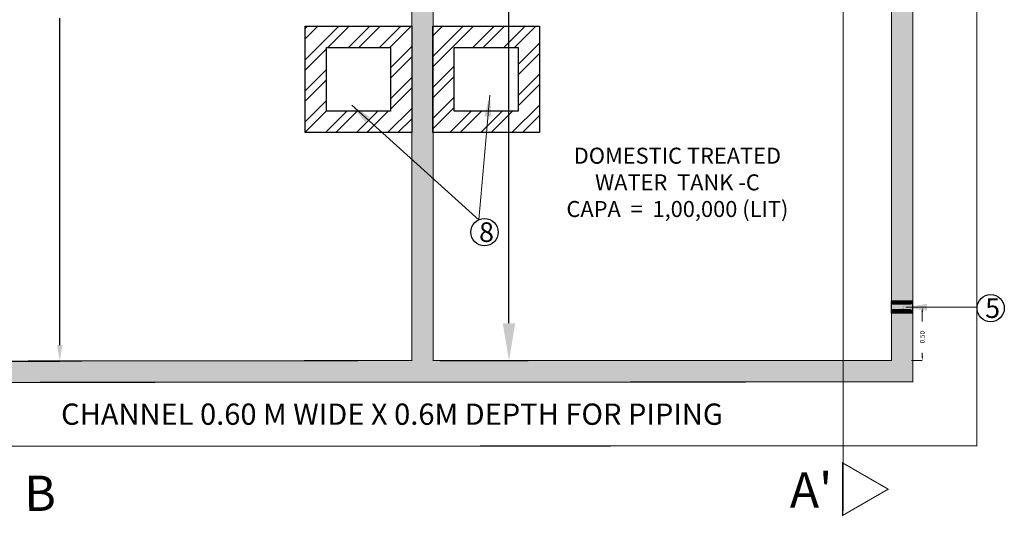
# Model space of a CAD drawing. Units: metres. Extents: x 36719 to 37305, y -72501 to -71856.
# Drawn here: x 36852 to 36861, y -72484 to -72479 of the extents above; entities that cross this region are included whole.
import ezdxf
from ezdxf.lldxf.tags import DXFTag

# ---------------------------------------------------------------- set-up
doc = ezdxf.new("R2010")
doc.units = ezdxf.units.M
doc.header["$MEASUREMENT"] = 0
doc.header["$PDSIZE"] = -2
for name, pattern in [('1', [0]), ('DASH', [0.35, 0.25, -0.1]), ('DASHED2', [0.375, 0.25, -0.125])]:
    doc.linetypes.add(name, pattern=pattern)
doc.layers.get('0').update_dxf_attribs({"linetype": '1'})
doc.layers.get('DEFPOINTS').update_dxf_attribs({"linetype": 'CONTINUOUS'})
for name, color, linetype in [('AIC - DRIN INLET', 5, 'CONTINUOUS'), ('aic- ohwt', 5, 'CONTINUOUS'), ('aic-manhole', 212, 'CONTINUOUS'), ('AIC-text', 7, 'CONTINUOUS'), ('aic-ugwt', 5, 'CONTINUOUS'), ('CNK-TANKER INLET', 190, 'CONTINUOUS'), ('cnk-txt', 7, 'CONTINUOUS')]:
    doc.layers.add(name, color=color, linetype=linetype)
for name, color, linetype, lineweight in [('Aic- UGWT', 5, 'CONTINUOUS', 9), ('RV_Text', 7, 'CONTINUOUS', 20), ('Walls', 3, 'CONTINUOUS', 30)]:
    doc.layers.add(name, color=color, linetype=linetype, lineweight=lineweight)
doc.styles.add('ROMANS', font='romans.shx')
doc.styles.add('RS', font='romans.shx')
doc.styles.get("Standard").update_dxf_attribs({"font": 'romans.shx'})
doc.styles.add('STYLE1', font='ARIAL.TTF')
tags = doc.linetypes.add('HIDDEN2', pattern=[4.7625, 3.175, -1.5875]).pattern_tags.tags
tags[6:7] = [DXFTag(74, 4), DXFTag(75, 0), DXFTag(340, '0'), DXFTag(46, 1.0), DXFTag(50, 0.0), DXFTag(44, 0.0), DXFTag(45, 0.0)]
tags[4:5] = [DXFTag(74, 4), DXFTag(75, 0), DXFTag(340, '0'), DXFTag(46, 1.0), DXFTag(50, 0.0), DXFTag(44, 0.0), DXFTag(45, 0.0)]
doc.dimstyles.new('sidd 200', dxfattribs={"dimtxt": 0.1, "dimasz": 0.15, "dimexe": 0, "dimexo": 0, "dimgap": 0.08, "dimtad": 0, "dimzin": 0, "dimdsep": 46, "dimtxsty": 'Standard', "dimcen": 0, "dimclrd": 256, "dimclre": 256, "dimclrt": 256, "dimadec": 0, "dimazin": 0, "dimtfac": 1, "dimtofl": 0, "dimtmove": 0, "dimatfit": 0, "dimfxl": 0, "dimtolj": 1, "dimtzin": 0, "dimlwd": -1, "dimlwe": -1, "dimarcsym": 0})
doc.dimstyles.get("Standard").update_dxf_attribs({"dimtxt": 0.75, "dimasz": 0.75, "dimexe": 0.18, "dimexo": 0.0625, "dimgap": 0.09, "dimtad": 0, "dimzin": 0, "dimdsep": 46, "dimtxsty": 'RS', "dimcen": 0.09, "dimadec": 0, "dimazin": 0, "dimtfac": 1, "dimtofl": 0, "dimtmove": 0, "dimatfit": 3, "dimfxl": 0, "dimtolj": 1, "dimtzin": 0, "dimarcsym": 0})

# ---------------------------------------------------------------- blocks, each defined once
blk = doc.blocks.new('A$C622C6901')
at = {"linetype": 'DASHED2'}
h = blk.add_hatch(dxfattribs=at)
h.set_pattern_fill('ANSI31', color=122, scale=0.015)
h.set_pattern_definition([(45, (-182582.245407, 3515.1542208), (-0.001325825214725, 0.001325825214725), [])])
h.paths.add_polyline_path([(-0.1175, 0), (-0.1175, -0.1998), (-0.1092, -0.1998), (-0.0974, -0.1977), (-0.0905, -0.1926), (-0.0862, -0.1867), (-0.0837, -0.1794), (-0.0837, -0.0207), (-0.0852, -0.0148), (-0.0904, -0.0069), (-0.0977, -0.0019), (-0.1039, 0)])
h.paths.add_polyline_path([(0, 0), (0, -0.1998), (-0.0084, -0.1998), (-0.0201, -0.1977), (-0.027, -0.1926), (-0.0314, -0.1867), (-0.034, -0.1794), (-0.0338, -0.0207), (-0.0323, -0.0148), (-0.0271, -0.0069), (-0.0198, -0.0019), (-0.0137, 0)])
at = {"color": 7}
for p, q in [((-0.0995, -0.113), (-0.1166, -0.113)), ((-0.0175, -0.1154), (-0.0004, -0.1154))]:
    blk.add_line(p, q, dxfattribs=at)
at = {"color": 122, "linetype": 'DASHED2'}
blk.add_lwpolyline([(-0.1175, 0), (0, 0), (0, -0.1998), (-0.1175, -0.1998)], close=True, dxfattribs=at)
at = {"color": 7, "linetype": 'Continuous'}
for points in [[(-0.0995, -0.1102), (-0.0995, -0.1159), (-0.0824, -0.113)], [(-0.0175, -0.1125), (-0.0175, -0.1182), (-0.0346, -0.1154)]]:
    blk.add_solid(points, dxfattribs=at)
at = {"layer": 'aic- ohwt', "color": 122, "linetype": 'Continuous', "lineweight": 0, "flags": 128}
for points in [[(-0.1175, 0), (-0.1175, -0.1998), (-0.1092, -0.1998), (-0.0974, -0.1977), (-0.0905, -0.1926), (-0.0862, -0.1867), (-0.0837, -0.1794), (-0.0837, -0.0207), (-0.0852, -0.0148), (-0.0904, -0.0069), (-0.0977, -0.0019), (-0.1039, 0), (-0.1175, 0)], [(0, 0), (0, -0.1998), (-0.0084, -0.1998), (-0.0201, -0.1977), (-0.027, -0.1926), (-0.0314, -0.1867), (-0.034, -0.1794), (-0.0338, -0.0207), (-0.0323, -0.0148), (-0.0271, -0.0069), (-0.0198, -0.0019), (-0.0137, 0), (0, 0)]]:
    blk.add_lwpolyline(points, dxfattribs=at)
at = {"color": 7, "linetype": 'Continuous', "insert": (-0.0638, -0.1127), "char_height": 0.01, "attachment_point": 5}
blk.add_mtext('\\A1;0.05', dxfattribs=at)
blk = doc.blocks.new('*D83')
at = {"layer": 'Aic- UGWT', "color": 7, "ltscale": 0.5}
for p, q in [((36860.623, -72481.5909), (36860.7125, -72481.5909)), ((36860.6114, -72482.0909), (36860.7125, -72482.0909))]:
    blk.add_line(p, q, dxfattribs=at)
at = {"layer": 'Aic- UGWT', "color": 7, "linetype": 'Continuous', "ltscale": 0.5}
for p, q in [((36860.7125, -72481.6349), (36860.7125, -72481.7239)), ((36860.7125, -72482.0469), (36860.7125, -72482.018))]:
    blk.add_line(p, q, dxfattribs=at)
for points in [[(36860.7052, -72481.6349), (36860.7199, -72481.6349), (36860.7125, -72481.5909)], [(36860.7052, -72482.0469), (36860.7199, -72482.0469), (36860.7125, -72482.0909)]]:
    blk.add_solid(points, dxfattribs=at)
at = {"layer": 'DEFPOINTS', "color": 0, "linetype": 'Continuous', "ltscale": 0.5}
for p in [(36860.623, -72481.5909, -0.0002), (36860.7125, -72481.5909), (36860.6114, -72482.0909)]:
    blk.add_point(p, dxfattribs=at)
at = {"layer": 'Aic- UGWT', "color": 7, "linetype": 'Continuous', "lineweight": 0, "ltscale": 0.5, "insert": (36860.7125, -72481.871), "char_height": 0.044, "attachment_point": 5, "rotation": 90}
blk.add_mtext('\\A1;0.50', dxfattribs=at)
blk = doc.blocks.new('A$C7C183355')
at = {"layer": 'Walls'}
h = blk.add_hatch(dxfattribs=at)
h.set_pattern_fill('ANSI32', color=6, scale=0.55)
h.set_pattern_definition([(45, (-36947.3647, 72452.7709), (-0.1458407736, 0.1458407736), []), (45, (-36947.26747, 72452.7709), (-0.1458407736, 0.1458407736), [])])
h.paths.add_polyline_path([(0.2, -0.2), (0.8, -0.2), (0.8, -0.8), (0.2, -0.8)], flags=16)
h.paths.add_polyline_path([(0, 0), (1, 0), (1, -1), (0, -1)])
at = {"layer": 'Walls', "color": 6}
for points in [[(0, 0), (1, 0), (1, -1), (0, -1)], [(0.2, -0.2), (0.8, -0.2), (0.8, -0.8), (0.2, -0.8)]]:
    blk.add_lwpolyline(points, close=True, dxfattribs=at)
blk = doc.blocks.new('*D38')
at = {"color": 7, "linetype": 'HIDDEN2', "lineweight": -2}
for p, q in [((10693.12, -12042.96), (10692.12, -12042.96)), ((10699.11, -12042.96), (10700.11, -12042.96))]:
    blk.add_line(p, q, dxfattribs=at)
at = {"color": 7, "linetype": 'DASHED2', "lineweight": -2}
for p, q in [((10694.12, -12043.94), (10694.12, -12042.78)), ((10698.11, -12043.94), (10698.11, -12042.78))]:
    blk.add_line(p, q, dxfattribs=at)
at = {"color": 7, "linetype": 'DASHED2'}
for points in [[(10693.12, -12042.79), (10693.12, -12043.13), (10694.12, -12042.96)], [(10699.11, -12042.79), (10699.11, -12043.13), (10698.11, -12042.96)]]:
    blk.add_solid(points, dxfattribs=at)
at = {"layer": 'DEFPOINTS', "color": 0, "linetype": 'DASHED2'}
for p in [(10694.12, -12044), (10698.11, -12042.96), (10698.11, -12044)]:
    blk.add_point(p, dxfattribs=at)
at = {"color": 0, "linetype": 'DASHED2', "insert": (10696.11, -12042.96), "char_height": 30, "attachment_point": 5, "style": 'ROMANS'}
blk.add_mtext('\\A1;{\\H0.0045833x;3 127/128" [0.10]}', dxfattribs=at)
blk = doc.blocks.new('*D106')
at = {"layer": 'cnk-txt'}
for p, q in [((36851.623, -72475.1961), (36852.6231, -72475.1961)), ((36852.6231, -72475.3461), (36852.6231, -72478.4161)), ((36852.6231, -72481.9461), (36852.6231, -72478.8761)), ((36851.623, -72482.0961), (36852.6231, -72482.0961))]:
    blk.add_line(p, q, dxfattribs=at)
for points in [[(36852.5981, -72475.3461), (36852.6481, -72475.3461), (36852.6231, -72475.1961)], [(36852.5981, -72481.9461), (36852.6481, -72481.9461), (36852.6231, -72482.0961)]]:
    blk.add_solid(points, dxfattribs=at)
at = {"layer": 'DEFPOINTS', "color": 0}
for p in [(36851.623, -72475.1961), (36852.6231, -72475.1961), (36851.623, -72482.0961)]:
    blk.add_point(p, dxfattribs=at)
at = {"layer": 'cnk-txt', "insert": (36852.6231, -72478.6461), "char_height": 0.1, "attachment_point": 5, "rotation": 90}
blk.add_mtext('\\A1;6.90', dxfattribs=at)
blk = doc.blocks.new('*D108')
at = {"layer": 'cnk-txt', "color": 0, "lineweight": -2}
for p, q in [((36856.1865, -72475.1909), (36857.0163, -72475.1909)), ((36856.8363, -72475.5409), (36856.8363, -72477.7109)), ((36856.8363, -72481.7409), (36856.8363, -72478.6409)), ((36856.1865, -72482.0909), (36857.0163, -72482.0909))]:
    blk.add_line(p, q, dxfattribs=at)
at = {"layer": 'cnk-txt', "color": 0}
for points in [[(36856.778, -72475.5409), (36856.8947, -72475.5409), (36856.8363, -72475.1909)], [(36856.778, -72481.7409), (36856.8947, -72481.7409), (36856.8363, -72482.0909)]]:
    blk.add_solid(points, dxfattribs=at)
at = {"layer": 'DEFPOINTS', "color": 0}
for p in [(36856.124, -72475.1909), (36856.124, -72482.0909), (36856.8363, -72482.0909)]:
    blk.add_point(p, dxfattribs=at)
at = {"layer": 'cnk-txt', "color": 0, "insert": (36856.8363, -72478.1759), "char_height": 0.25, "attachment_point": 5, "rotation": 90, "style": 'RS'}
blk.add_mtext('\\A1;6.90', dxfattribs=at)
blk = doc.blocks.new('A$C7A6930E1')
at = {"layer": 'Walls'}
h = blk.add_hatch(dxfattribs=at)
h.set_pattern_fill('ANSI31', color=202)
h.set_pattern_definition([(45, (-10692.76583, 12036.83138), (-0.0883883476, 0.0883883476), [])])
h.paths.add_polyline_path([(0, 0), (0, -7.991), (0.334, -7.991), (0.805, -7.905), (1.079, -7.703), (1.254, -7.464), (1.352, -7.172), (1.352, -0.826), (1.292, -0.591), (1.084, -0.274), (0.793, -0.077), (0.547, 0)])
h.paths.add_polyline_path([(6.703, 0), (6.703, -7.991), (6.369, -7.991), (5.898, -7.905), (5.624, -7.703), (5.449, -7.464), (5.346, -7.172), (5.352, -0.826), (5.411, -0.591), (5.62, -0.274), (5.911, -0.077), (6.156, 0)])
at = {"color": 212, "linetype": 'DASHED2'}
blk.add_lwpolyline([(0, 0), (6.703, 0), (6.703, -7.991), (0, -7.991)], close=True, dxfattribs=at)
at = {"layer": 'aic- ohwt', "color": 212, "linetype": 'Continuous', "lineweight": 0, "flags": 128}
for points in [[(0, 0), (0, -7.991), (0.334, -7.991), (0.805, -7.905), (1.079, -7.703), (1.254, -7.464), (1.352, -7.172), (1.352, -0.826), (1.292, -0.591), (1.084, -0.274), (0.793, -0.077), (0.547, 0), (0, 0)], [(6.703, 0), (6.703, -7.991), (6.369, -7.991), (5.898, -7.905), (5.624, -7.703), (5.449, -7.464), (5.346, -7.172), (5.352, -0.826), (5.411, -0.591), (5.62, -0.274), (5.911, -0.077), (6.156, 0), (6.703, 0)]]:
    blk.add_lwpolyline(points, dxfattribs=at)
at = {"color": 7, "linetype": 'DASHED2'}
dim = blk.add_linear_dim(base=(5.346, -6.129), p1=(1.352, -7.172), p2=(5.346, -7.172), text='{\\H0.0045833x;<>}', dimstyle='Standard', override={"dimtxt": 30, "dimasz": 1, "dimsah": 1, "dimclrd": 7, "dimclre": 7, "dimfxl": 0.15}, dxfattribs=at)
dim.commit()
dim.dimension.update_dxf_attribs({"geometry": '*D38', "text_midpoint": (3.349, -6.129), "dimtype": 128, "insert": (-10692.766, 12036.831)})

msp = doc.modelspace()

# ---------------------------------------------------------------- hatches: boundary and pattern name
at = {"layer": 'Aic- UGWT'}
h = msp.add_hatch(dxfattribs=at)
h.set_pattern_fill('AR-CONC', color=256, scale=0.025)
h.set_pattern_definition([(50, (124.22294, 4.90384), (0.17931504565, -0.01568803375), [0.01875, -0.20625]), (355, (124.22294, 4.90384), (-0.0346878334, 0.18804803343), [0.015, -0.165]), (100.45144446, (124.23789, 4.90254), (0.1446272117, 0.17235999774), [0.015935048, -0.175285528]), (46.1842, (124.22294, 4.95384), (0.26681033267, -0.0413798202), [0.028125, -0.309375]), (96.6356355, (124.24518, 4.9504), (0.2336654864, 0.2435296502), [0.0239025855, -0.26292844]), (351.184164, (124.22294, 4.95384), (0.2336654863, 0.2435296501), [0.0225, -0.24750000025]), (21, (124.24794, 4.94134), (0.14922676303, -0.10065472267), [0.01875, -0.20625]), (326, (124.24794, 4.94134), (0.060828833, 0.18128751126), [0.015, -0.165]), (71.45144474, (124.26038, 4.93295), (0.2100555942, 0.0806327882), [0.0159350475, -0.175285528]), (37.5, (124.22294, 4.90384), (0.00303996383, 0.08322346346), [0, -0.163, 0, -0.1675, 0, -0.165625]), (7.5, (124.22294, 4.90384), (0.06576738436, 0.09860292797), [0, -0.0955, 0, -0.15925, 0, -0.063125]), (327.5, (124.16719, 4.90384), (0.133455609043, -0.005638717934), [0, -0.0625, 0, -0.195, 0, -0.25875]), (317.5, (124.14219, 4.90384), (0.14579654234, 0.02502624558), [0, -0.08125, 0, -0.1295, 0, -0.18375])])
h.paths.add_polyline_path([(36851.623, -72475.1961), (36855.924, -72475.1909), (36855.924, -72482.0909), (36851.623, -72482.0961)], flags=16)
h.paths.add_polyline_path([(36856.124, -72475.1909), (36860.423, -72475.1909), (36860.423, -72482.0909), (36856.124, -72482.0909)], flags=16)
h.paths.add_polyline_path([(36856.124, -72468.0909), (36860.423, -72468.0909), (36860.423, -72474.9909), (36856.124, -72474.9909)], flags=16)
h.paths.add_polyline_path([(36851.623, -72468.0961), (36855.924, -72468.0909), (36855.924, -72474.9909), (36851.623, -72474.9961)], flags=16)
h.paths.add_polyline_path([(36860.623, -72467.8909), (36860.623, -72482.2909), (36851.423, -72482.2961), (36851.423, -72467.8961)])

# ---------------------------------------------------------------- linework, layer by layer
at = {"layer": 'AIC - DRIN INLET', "color": 1, "linetype": 'DASHED2', "ltscale": 0.55, "const_width": 0.01}
msp.add_lwpolyline([(36850.7755, -72467.8961), (36851.423, -72467.8961), (36851.423, -72482.2961), (36860.623, -72482.2909), (36860.623, -72467.8909), (36861.223, -72467.8909), (36861.223, -72482.8909), (36850.823, -72482.8961), (36850.7755, -72467.8961), (36851.423, -72467.8961)], dxfattribs=at)
at = {"layer": 'AIC-text', "linetype": 'DASH', "ltscale": 0.55, "const_width": 0.01}
msp.add_lwpolyline([(36859.97, -72466.4545), (36859.97, -72483.5042)], dxfattribs=at)
msp.add_lwpolyline([(36860.3924, -72483.2982), (36859.9658, -72483.0519), (36859.9658, -72483.5445)], close=True, dxfattribs=at)
at = {"layer": 'aic-ugwt', "color": 5, "const_width": 0.01}
for points in [[(36860.623, -72467.8909), (36860.623, -72482.2909), (36851.423, -72482.2961), (36851.423, -72467.8961)], [(36851.623, -72475.1961), (36855.924, -72475.1909), (36855.924, -72482.0909), (36851.623, -72482.0961)], [(36856.124, -72475.1909), (36860.423, -72475.1909), (36860.423, -72482.0909), (36856.124, -72482.0909)]]:
    msp.add_lwpolyline(points, close=True, dxfattribs=at)
at = {"layer": 'cnk-txt', "lineweight": -3}
for centre in [(36856.6066, -72480.8849), (36861.3536, -72481.5984)]:
    msp.add_circle(centre, 0.128, dxfattribs=at)

# ---------------------------------------------------------------- block references
at = {"color": 1, "linetype": 'DASHED2', "xscale": 0.9818510148325004, "yscale": 0.9818510148325004, "zscale": 0.9818510148325004, "rotation": 90}
msp.add_blockref('A$C622C6901', (36860.423, -72481.529, 0.0002), dxfattribs=at)
at = {"layer": 'aic-manhole'}
for p in [(36854.924, -72478.9509), (36856.1212, -72478.9509)]:
    msp.add_blockref('A$C7C183355', p, dxfattribs=at)
at = {"layer": 'CNK-TANKER INLET', "color": 251, "xscale": 0.02502470545005053, "yscale": 0.02502470545005053, "zscale": 0.02502470545005053, "rotation": 270}
msp.add_blockref('A$C7A6930E1', (36851.623, -72476.8681), dxfattribs=at)

# ---------------------------------------------------------------- texts
at = {"layer": 'AIC-text', "linetype": 'DASH', "char_height": 0.331248, "width": 0.178267, "attachment_point": 1, "rotation": 0.24519}
for s, insert in [('{\\fTimes New Roman|b0|i0|c0|p18;B}', (36852.2894, -72483.172, 0)), ("{\\fTimes New Roman|b0|i0|c0|p18;A'}", (36859.4686, -72483.1418, 0))]:
    msp.add_mtext(s, dxfattribs=dict(at, insert=insert))
at = {"layer": 'cnk-txt', "lineweight": -3, "char_height": 0.184099, "width": 0.099076, "attachment_point": 1, "rotation": 0.24519}
for s, insert in [('{\\fTimes New Roman|b0|i0|c0|p18;8}', (36856.5552, -72480.7934)), ('{\\fTimes New Roman|b0|i0|c0|p18;5}', (36861.3022, -72481.5069))]:
    msp.add_mtext(s, dxfattribs=dict(at, insert=insert))
at = {"layer": 'RV_Text', "attachment_point": 2, "style": 'STYLE1'}
for s, insert, char_height, width in [('DOMESTIC TREATED  \\PWATER  TANK -C\\PCAPA  =  1,00,000 (LIT)', (36858.4158, -72480.0924), 0.150174, 3.316547), ('CHANNEL 0.60 M WIDE X 0.6M DEPTH FOR PIPING', (36855.7392, -72482.4941), 0.2, 7.212316)]:
    msp.add_mtext(s, dxfattribs=dict(at, insert=insert, char_height=char_height, width=width))

# ---------------------------------------------------------------- dimensions: what is measured, and where the dimension line sits
at = {"layer": 'Aic- UGWT', "color": 1, "linetype": 'Continuous', "lineweight": 0, "ltscale": 0.5}
dim = msp.add_linear_dim(base=(36860.7125, -72481.5909, 0.0002), p1=(36860.6114, -72482.0909, 0.0002), p2=(36860.623, -72481.5909), angle=90, dimstyle='sidd 200', override={"dimtxt": 0.044, "dimasz": 0.044, "dimpost": '\\X', "dimclrd": 7, "dimclre": 7, "dimclrt": 7, "dimtfillclr": 256}, dxfattribs=at)
dim.commit()
dim.dimension.update_dxf_attribs({"geometry": '*D83', "text_midpoint": (36860.7125, -72481.871, 0.0002), "dimtype": 160})
at = {"layer": 'cnk-txt'}
dim = msp.add_linear_dim(base=(36852.6231, -72475.1961), p1=(36851.623, -72482.0961), p2=(36851.623, -72475.1961), angle=90, dimstyle='sidd 200', override={"dimpost": '\\X'}, dxfattribs=at)
dim.commit()
dim.dimension.update_dxf_attribs({"geometry": '*D106', "text_midpoint": (36852.6231, -72478.6461)})
dim = msp.add_linear_dim(base=(36856.8363, -72482.0909), p1=(36856.124, -72475.1909), p2=(36856.124, -72482.0909), angle=90, dimstyle='Standard', override={"dimtxt": 0.25, "dimasz": 0.35, "dimfxl": 1.5, "dimfxlon": 1}, dxfattribs=at)
dim.commit()
dim.dimension.update_dxf_attribs({"geometry": '*D108', "text_midpoint": (36856.8363, -72478.1759), "dimtype": 160})

# ---------------------------------------------------------------- leaders
at = {"layer": 'Aic- UGWT', "color": 1, "linetype": 'Continuous', "lineweight": 0, "ltscale": 0.5}
for points in [[(36856.6562, -72479.5993), (36856.5538, -72480.7682)], [(36855.3614, -72479.6947), (36856.5574, -72480.7715)], [(36860.5575, -72481.5909), (36861.2258, -72481.5909)]]:
    msp.add_leader(points, dimstyle='sidd 200', override={"dimtxt": 0.085, "dimasz": 0.2, "dimclrd": 7, "dimclre": 7, "dimclrt": 7, "dimtfillclr": 256}, dxfattribs=at)

doc.saveas('drawing.dxf')
